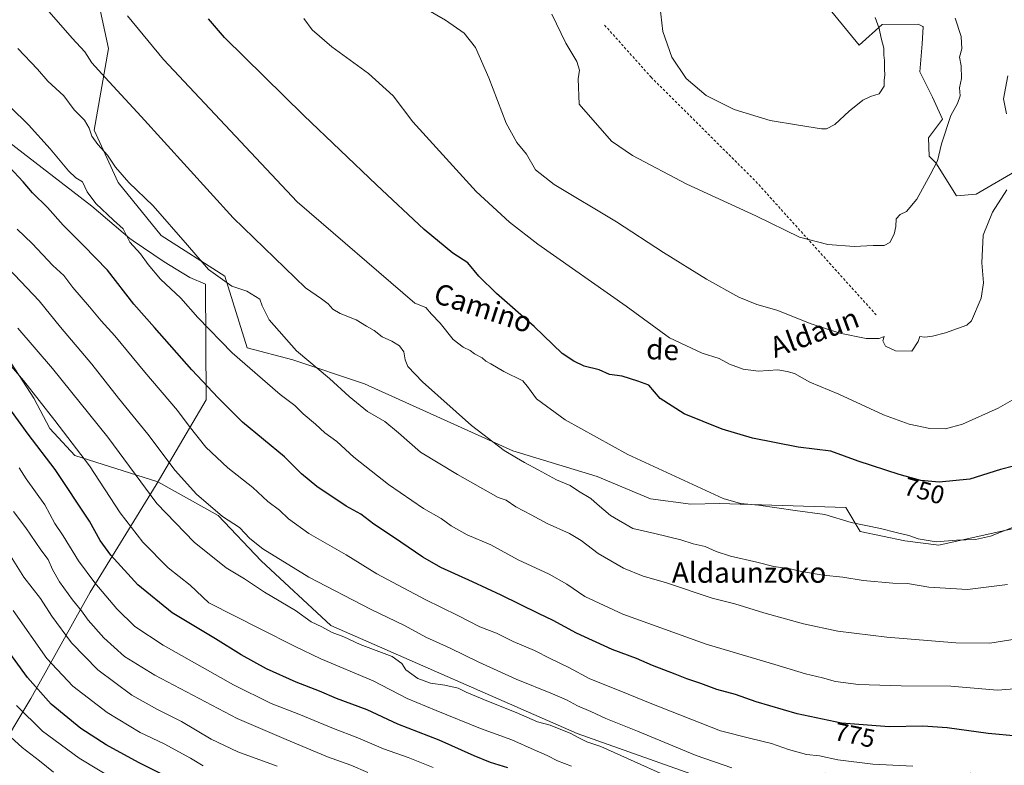
# Model space of a CAD drawing. Units: metres. Extents: x 607124 to 610562, y 4750088 to 4752455.
# Drawn here: x 609459 to 609844, y 4750758 to 4751049 of the extents above; entities that cross this region are included whole.
import ezdxf
from ezdxf.enums import TextEntityAlignment as Align

# ---------------------------------------------------------------- set-up
doc = ezdxf.new("R2010")
doc.units = ezdxf.units.M
doc.header["$MEASUREMENT"] = 0
doc.linetypes.add('DGN Style 2', pattern=[1.648017, 0.98881, -0.659207])
for name, color, linetype, lineweight in [('Alambrada', 7, 'DGN Style 2', 0), ('Arbolado forestal CxS', 92, 'Continuous', 0), ('Curva de nivel maestra', 30, 'Continuous', 30), ('Curva de nivel normal', 30, 'Continuous', 0), ('Entidad de ámbito territorial', 7, 'Continuous', 0), ('Entidad de ámbito territorial CxS', 92, 'Continuous', 0), ('Municipio', 91, 'Continuous', 13), ('Municipio CxS', 4, 'Continuous', 0), ('Prado CxS', 92, 'Continuous', 0), ('Rótulo de curva de nivel directora', 7, 'Continuous', 0), ('Texto cartográfico', 7, 'Continuous', 0)]:
    doc.layers.add(name, color=color, linetype=linetype, lineweight=lineweight)
doc.styles.add('Style-Arial', font='txt')

# ---------------------------------------------------------------- blocks, each defined once
blk = doc.blocks.new('*U7')
at = {"layer": 'Arbolado forestal CxS', "color": 92, "linetype": 'Continuous', "lineweight": 0}
blk.add_polyline3d([(609454.1765, 4750917.2311, 794.177), (609464.4689, 4750901.3309, 795.6176), (609470.7817, 4750889.5397, 796.0152), (609480.4605, 4750878.8787, 795.6815), (609512.9173, 4750868.7041, 787.594), (609536.5159, 4750855.5013, 784.8428), (609553.3585, 4750837.7309, 786.2972), (609580.4929, 4750812.4779, 789.1566), (609676.8687, 4750770.3891, 788.9138), (609729.3211, 4750751.7667, 787.3975), (609777.1347, 4750735.7813, 789.0866), (609795.9995, 4750718.4393, 794.2931), (609826.7645, 4750719.3439, 790.0591), (609854.8095, 4750693.5337, 791.8322), (609873.0865, 4750678.6907, 790.2873), (609896.0771, 4750670.5719, 787.7521), (609921.0951, 4750669.8171, 784.0699), (609949.0401, 4750670.2157, 777.5529), (609974.2689, 4750660.5467, 776.9291), (609994.1697, 4750656.0235, 774.5674), (610016.7859, 4750659.6413, 770.9266), (610021.4969, 4750662.7049, 769.8038), (610037.9291, 4750673.3911, 763.0408), (610051.9279, 4750671.6859, 756.4825)], dxfattribs=at)

msp = doc.modelspace()

# ---------------------------------------------------------------- linework, layer by layer
at = {"layer": 'Alambrada', "color": 7, "linetype": 'DGN Style 2', "lineweight": 0}
msp.add_polyline3d([(609687.5501, 4751047.0201, 734.7869), (609705.7401, 4751026.6701, 730.8764), (609746.6601, 4750985.9701, 732.9604), (609794.1001, 4750933.4001, 738.2131)], dxfattribs=at)
at = {"layer": 'Arbolado forestal CxS', "color": 92, "linetype": 'Continuous', "lineweight": 0}
for points in [[(609340.6317, 4751071.9599, 787.1772), (609330.9223, 4751043.4967, 795.6105), (609332.7931, 4751029.4669, 799.5396), (609353.3359, 4751017.2875, 796.4216), (609361.7865, 4751013.5665, 794.7499), (609375.8153, 4751004.2133, 792.9136), (609391.7639, 4750989.2495, 792.3852), (609398.3135, 4750966.8023, 796.4225), (609427.9765, 4750928.4551, 798.9139), (609454.1765, 4750917.2311, 794.177), (609464.4689, 4750901.3309, 795.6176), (609470.7817, 4750889.5397, 796.0152), (609480.4605, 4750878.8787, 795.6815), (609512.9173, 4750868.7041, 787.594), (609536.5159, 4750855.5013, 784.8428), (609553.3585, 4750837.7309, 786.2972), (609580.4929, 4750812.4779, 789.1566), (609676.8687, 4750770.3891, 788.9138), (609729.3211, 4750751.7667, 787.3975), (609777.1347, 4750735.7813, 789.0866)], [(609340.6317, 4751071.9599, 787.1772), (609330.9223, 4751043.4967, 795.6105), (609332.7931, 4751029.4669, 799.5396), (609353.3359, 4751017.2875, 796.4216), (609361.7865, 4751013.5665, 794.7499), (609375.8153, 4751004.2133, 792.9136), (609391.7639, 4750989.2495, 792.3852), (609398.3135, 4750966.8023, 796.4225), (609427.9765, 4750928.4551, 798.9139), (609454.1765, 4750917.2311, 794.177), (609464.4689, 4750901.3309, 795.6176), (609470.7817, 4750889.5397, 796.0152), (609480.4605, 4750878.8787, 795.6815), (609512.9173, 4750868.7041, 787.594), (609536.5159, 4750855.5013, 784.8428), (609553.3585, 4750837.7309, 786.2972), (609580.4929, 4750812.4779, 789.1566), (609676.8687, 4750770.3891, 788.9138), (609729.3211, 4750751.7667, 787.3975), (609777.1347, 4750735.7813, 789.0866)], [(609849.3485, 4750990.6387, 740.0254), (609832.7513, 4750981.0291, 738.3553), (609825.0125, 4750980.4101, 737.4117), (609817.0267, 4750993.2591, 734.6358), (609814.4067, 4750995.8801, 734.2014), (609814.1587, 4751003.0221, 733.7637), (609819.5861, 4751010.2573, 734.1183), (609815.6236, 4751018.9043, 733.165), (609810.6793, 4751028.7929, 731.9932), (609811.6687, 4751039.6703, 731.9331), (609812.0186, 4751046.3787, 732.1858), (609811.8789, 4751046.4521, 732.1661), (609810.0399, 4751047.4209, 731.8984), (609796.0711, 4751047.3403, 730.4353), (609787.0269, 4751039.2003, 728.331), (609772.1143, 4751057.4705, 726.439)], [(609772.1143, 4751057.4705, 726.439), (609787.0269, 4751039.2003, 728.331), (609796.0711, 4751047.3403, 730.4353), (609810.0399, 4751047.4209, 731.8984), (609811.8789, 4751046.4521, 732.1661), (609812.0186, 4751046.3787, 732.1858), (609811.6687, 4751039.6703, 731.9331), (609810.6793, 4751028.7929, 731.9932), (609815.6236, 4751018.9043, 733.165), (609819.5861, 4751010.2573, 734.1183), (609814.1587, 4751003.0221, 733.7637), (609814.4067, 4750995.8801, 734.2014), (609817.0267, 4750993.2591, 734.6358), (609825.0125, 4750980.4101, 737.4117), (609832.7513, 4750981.0291, 738.3553), (609849.3485, 4750990.6387, 740.0254)], [(609489.8169, 4751055.9767, 755.3817), (609493.6681, 4751037.8591, 757.5392), (609488.0543, 4751006.0643, 763.989), (609497.4027, 4750985.5073, 765.6045), (609514.2373, 4750964.9301, 765.935), (609539.1837, 4750948.9621, 763.9352), (609547.9073, 4750920.9709, 767.628), (609565.6771, 4750916.2949, 765.5232), (609593.736, 4750906.9415, 762.6735), (609651.6371, 4750880.7251, 759.2298), (609684.6411, 4750870.6803, 757.3375), (609705.4478, 4750862.0703, 756.8485), (609721.2321, 4750859.9177, 756.0445), (609732.2796, 4750860.2419, 755.1065), (609757.0355, 4750859.4365, 753.9588), (609781.7915, 4750858.6311, 753.3644), (609787.4644, 4750849.2563, 754.892), (609804.9269, 4750845.5521, 754.9441), (609818.1561, 4750843.9646, 754.6739), (609851.4937, 4750851.3729, 754.3403)], [(609489.8169, 4751055.9767, 755.3817), (609493.6681, 4751037.8591, 757.5392), (609488.0543, 4751006.0643, 763.989), (609497.4027, 4750985.5073, 765.6045), (609514.2373, 4750964.9301, 765.935), (609539.1837, 4750948.9621, 763.9352), (609547.9073, 4750920.9709, 767.628), (609565.6771, 4750916.2949, 765.5232), (609593.736, 4750906.9415, 762.6735), (609651.6371, 4750880.7251, 759.2298), (609684.6411, 4750870.6803, 757.3375), (609705.4478, 4750862.0703, 756.8485), (609721.2321, 4750859.9177, 756.0445), (609732.2796, 4750860.2419, 755.1065), (609757.0355, 4750859.4365, 753.9588), (609781.7915, 4750858.6311, 753.3644), (609787.4644, 4750849.2563, 754.892), (609804.9269, 4750845.5521, 754.9441), (609818.1561, 4750843.9646, 754.6739), (609851.4937, 4750851.3729, 754.3403)], [(609853.6778, 4750733.0447, 782.4547), (609839.5539, 4750748.3927, 780.2984), (609830.5493, 4750754.8247, 779.232), (609811.6501, 4750754.6183, 780.0986), (609773.9443, 4750754.8253, 781.6431), (609777.5161, 4750745.9445, 784.7831), (609777.1347, 4750735.7813, 789.0866), (609729.3211, 4750751.7667, 787.3975), (609676.8687, 4750770.3891, 788.9138), (609580.4929, 4750812.4779, 789.1566), (609553.3585, 4750837.7309, 786.2972), (609536.5159, 4750855.5013, 784.8428), (609512.9173, 4750868.7041, 787.594), (609480.4605, 4750878.8787, 795.6815), (609470.7817, 4750889.5397, 796.0152), (609464.4689, 4750901.3309, 795.6176), (609454.1765, 4750917.2311, 794.177)]]:
    msp.add_polyline3d(points, dxfattribs=at)
at = {"layer": 'Curva de nivel maestra', "color": 30, "linetype": 'Continuous', "lineweight": 30, "flags": 128}
for points, elevation in [([(609852.43, 4750876.1101), (609842.31, 4750873.4401), (609830.26, 4750869.6701), (609818.31, 4750868.5401), (609811.1, 4750869.1801), (609802.68, 4750871.4601), (609786.68, 4750876.7801), (609775.97, 4750880.5801), (609763.15, 4750882.1501), (609745.38, 4750885.6601), (609733.43, 4750889.1701), (609718.66, 4750895.1601), (609709.29, 4750901.1801), (609704.81, 4750906.3701), (609700.53, 4750907.9601), (609694.35, 4750909.9701), (609689.4, 4750910.5501), (609685.37, 4750912.3701), (609679.55, 4750913.8301), (609675.46, 4750915.7401), (609670.97, 4750918.7501), (609659.97, 4750929.3101), (609645.29, 4750942.2001), (609638.37, 4750949.0101), (609634.04, 4750954.1601), (609628.17, 4750957.9201), (609616.97, 4750967.2201), (609598.42, 4750984.7101), (609570.04, 4751011.7101), (609538.94, 4751042.1801), (609532.72, 4751049.5101)], 750), ([(609848.72, 4750769.2801), (609837.48, 4750770.3101), (609821.45, 4750772.5201), (609811.92, 4750773.1501), (609798.77, 4750772.9801), (609780.14, 4750774.4201), (609762.75, 4750778.0501), (609746.81, 4750782.7601), (609738.69, 4750785.5801), (609731.43, 4750787.5601), (609725.1, 4750789.9001), (609719.68, 4750791.6801), (609715.08, 4750793.5901), (609706.31, 4750796.8701), (609700.07, 4750799.5801), (609690.49, 4750803.1301), (609676.54, 4750809.4901), (609667.43, 4750814.5401), (609661.77, 4750817.1601), (609647.1, 4750824.3401), (609635.96, 4750829.6301), (609623.48, 4750835.1501), (609616.5, 4750839.1601), (609605, 4750847.0701), (609597.32, 4750852.0801), (609592.24, 4750855.9801), (609586.56, 4750859.2001), (609575.04, 4750866.7701), (609569.08, 4750871.8001), (609562.43, 4750878.3501), (609546.05, 4750892.0201), (609536.58, 4750901.4201), (609526.19, 4750912.3701), (609511.68, 4750928.9601), (609503.59, 4750938.0601), (609493.28, 4750951.3401), (609483.85, 4750960.9901), (609475.89, 4750968.9601), (609469.77, 4750975.7501), (609463.94, 4750981.5501), (609460.35, 4750985.8301), (609455.01, 4750991.5501)], 775), ([(609649.7, 4750756.9101), (609643.01, 4750759.0601), (609636.51, 4750761.6501), (609622.84, 4750767.7901), (609606.76, 4750773.9801), (609594.72, 4750779.5601), (609582.82, 4750784.0401), (609576.16, 4750786.8701), (609566.99, 4750790.4301), (609555.44, 4750795.6301), (609545.52, 4750801.0901), (609535.49, 4750807.3401), (609518.51, 4750817.4501), (609505.11, 4750828.3801), (609494.62, 4750840.0501), (609490.47, 4750845.6801), (609486.27, 4750853.2601), (609472.79, 4750873.4501), (609462.31, 4750887.2401), (609455.8, 4750896.2601)], 800), ([(609514.19, 4750754.6601), (609505.43, 4750759.0401), (609492.69, 4750765.9601), (609482.79, 4750772.3401), (609471.32, 4750781.8701), (609462, 4750792.2701), (609451.35, 4750806.9601)], 825)]:
    msp.add_lwpolyline(points, dxfattribs=dict(at, elevation=elevation))
at = {"layer": 'Curva de nivel normal', "color": 30, "linetype": 'Continuous', "lineweight": 0, "flags": 128}
for points, elevation in [([(609467.7, 4751055.29), (609479.41, 4751041.94), (609484.43, 4751036.67), (609487.14, 4751032.34), (609492.34, 4751026.56), (609506.38, 4751011.36), (609542.32, 4750971.71), (609570.67, 4750944.45), (609576.87, 4750940.15), (609579.54, 4750938.15), (609581.28, 4750936.04), (609584.15, 4750934.38), (609590.47, 4750931.9), (609594.51, 4750929.45), (609597.47, 4750927.75), (609600.64, 4750925.33), (609604.45, 4750923.6), (609607.43, 4750921.71), (609609.12, 4750919.44), (609609.62, 4750916.29), (609610.61, 4750913.67), (609616.35, 4750907.74), (609635.47, 4750890.66), (609648.23, 4750880.86), (609653.14, 4750878), (609656.18, 4750876.14), (609661.52, 4750873.37), (609668.71, 4750869.39), (609674.14, 4750867.26), (609677.4, 4750865.02), (609682.19, 4750862.13), (609684.6, 4750859.88), (609689.87, 4750855.48), (609698.54, 4750850.48), (609707.16, 4750848.43), (609717.37, 4750845.98), (609722.18, 4750844.46), (609726.88, 4750843.42), (609731.11, 4750841.42), (609736.72, 4750839.59), (609747.1, 4750837.31), (609753.68, 4750835.54), (609760.12, 4750834.65), (609764.55, 4750833.66), (609772.97, 4750832.25), (609780.68, 4750831.35), (609788.58, 4750830.11), (609800.18, 4750829.12), (609805.9, 4750828.89), (609814.29, 4750827.5), (609829.33, 4750826.61), (609844.95, 4750828.49)], 760), ([(609616.06, 4751054.34), (609625.38, 4751048.99), (609632.63, 4751043.91), (609637.08, 4751038.36), (609642.33, 4751026.48), (609649.06, 4751008.72), (609653.23, 4751001.22), (609657.06, 4750996.6), (609660.54, 4750990.46), (609667.84, 4750984.84), (609692.18, 4750970.22), (609710.5, 4750958.29), (609727.42, 4750947.75), (609739.97, 4750940.8), (609747.07, 4750937.89), (609754.79, 4750935.68), (609768.23, 4750930.35), (609779.47, 4750926.68), (609789.77, 4750924.58), (609794.82, 4750924.63), (609796.75, 4750925.36), (609796.24, 4750923.76), (609797.31, 4750921.68), (609801.27, 4750919.81), (609807.56, 4750919.71), (609810.1, 4750923.45), (609810.77, 4750925.38), (609812.74, 4750925.16), (609815.65, 4750925.51), (609820.77, 4750926.87), (609825.46, 4750928.49), (609829.1, 4750929.87), (609830.89, 4750931.52), (609834.73, 4750940.38), (609835.56, 4750946.34), (609835.02, 4750954.24), (609835.43, 4750965.01), (609839.15, 4750974.04), (609844.78, 4750982.64)], 740), ([(609793.3, 4751050.04), (609794.82, 4751045.77), (609795.67, 4751041.94), (609796.72, 4751038), (609796.71, 4751035.32), (609796.97, 4751033.22), (609796.93, 4751029.83), (609797.11, 4751027.57), (609796.8, 4751025.35), (609796.74, 4751023.26), (609794.78, 4751020.18), (609791.43, 4751019.1), (609788.43, 4751017.7), (609783.1, 4751013.48), (609777.47, 4751008.16), (609774.29, 4751006.59), (609772.31, 4751006.52), (609763.38, 4751007.91), (609752.2, 4751009.81), (609738.19, 4751014.05), (609727.28, 4751019.58), (609719.46, 4751026.17), (609713.85, 4751034.48), (609710.26, 4751044.53), (609709.18, 4751054.74)], 730), ([(609847.59, 4750851.05), (609838.39, 4750847.41), (609832.43, 4750846.14), (609825.1, 4750845.84), (609817.1, 4750845.2), (609810.1, 4750846.37), (609806.43, 4750847.67), (609801.43, 4750848.85), (609795.43, 4750850.46), (609783.91, 4750852.73), (609773.66, 4750855.93), (609761.96, 4750857.43), (609747.63, 4750859.49), (609740.67, 4750860.22), (609733.85, 4750862.19), (609696.59, 4750879.38), (609672.07, 4750892.89), (609660.88, 4750901.12), (609657.75, 4750905.39), (609655.57, 4750908.13), (609648.13, 4750911.74), (609643.09, 4750914.7), (609641.14, 4750915.75), (609639.75, 4750917.03), (609636.74, 4750918.69), (609635.02, 4750919.96), (609632.26, 4750921.2), (609628.36, 4750924.3), (609623.28, 4750930.56), (609619.87, 4750934.15), (609617.74, 4750936.68), (609613.32, 4750938.43), (609567.38, 4750977.99), (609515.22, 4751033.66), (609501.06, 4751050.63)], 755), ([(609851.32, 4750903.11), (609841.33, 4750897.43), (609827.39, 4750891.19), (609820.77, 4750889.37), (609814.66, 4750889.52), (609806.61, 4750891.14), (609796.49, 4750894.82), (609779.06, 4750902.84), (609767.77, 4750907.6), (609761.75, 4750910.9), (609758.89, 4750911.81), (609755.2, 4750912.45), (609747.74, 4750911.92), (609741.68, 4750912.6), (609736.38, 4750914.66), (609732.26, 4750916.88), (609725.62, 4750918.89), (609712.96, 4750924.91), (609696, 4750937.28), (609661.45, 4750961.53), (609650.42, 4750970.02), (609637.38, 4750981.99), (609612.58, 4751009.24), (609604.94, 4751019.41), (609595.22, 4751028.19), (609581, 4751038.51), (609573.32, 4751045.23), (609570.01, 4751049.63)], 745), ([(609824.54, 4751049.76), (609826.86, 4751042.53), (609827.2, 4751037.82), (609826.29, 4751034.5), (609826.91, 4751031.16), (609826.97, 4751026.19), (609826.3, 4751022.56), (609826.45, 4751019.39), (609825.5, 4751016.44), (609822.79, 4751011.74), (609819.21, 4751000.68), (609817.6, 4750994), (609814.8, 4750988.58), (609809.63, 4750979.08), (609805.47, 4750974.26), (609803.08, 4750973.12), (609801.44, 4750971.4), (609801.39, 4750968.38), (609800.74, 4750965.42), (609799.07, 4750962.07), (609796.77, 4750960.92), (609792.54, 4750960.96), (609785.12, 4750960.63), (609774.75, 4750961.36), (609763.67, 4750964.28), (609746.66, 4750972.61), (609719.7, 4750984.95), (609698.45, 4750996.09), (609690.3, 4751001.7), (609677.55, 4751016.16), (609677.2, 4751026.04), (609677.7, 4751029.44), (609676.69, 4751032.83), (609672.33, 4751039.97), (609666.93, 4751051.36)], 735), ([(609458.28, 4751037.89), (609465.91, 4751029.86), (609470.01, 4751025.21), (609476.23, 4751019.41), (609480.29, 4751013.97), (609484.3, 4751009.9), (609486.15, 4751006.79), (609487.19, 4751003.62), (609489.51, 4751000.39), (609493.29, 4750996.26), (609496.35, 4750991.51), (609501.66, 4750985.63), (609511.1, 4750976.41), (609524.58, 4750961.09), (609532.72, 4750951.61), (609541.86, 4750945.04), (609547.68, 4750943.12), (609552.87, 4750940.06), (609553.78, 4750937.38), (609556.49, 4750931.98), (609567.2, 4750919.88), (609580.07, 4750909.01), (609587.7, 4750901.97), (609594.94, 4750896.16), (609601.61, 4750892.2), (609606.96, 4750887.73), (609615.63, 4750880.24), (609630.02, 4750871.46), (609645.96, 4750862.59), (609649.07, 4750861.44), (609652.87, 4750858.84), (609658.79, 4750855.74), (609665.04, 4750852.31), (609673.82, 4750848.42), (609678.44, 4750845.72), (609684.98, 4750840.6), (609694.94, 4750834.88), (609702.57, 4750831.84), (609711.36, 4750829.31), (609729.59, 4750823.19), (609738.4, 4750820.96), (609749.83, 4750817.42), (609765.24, 4750813.18), (609778.72, 4750810.38), (609797.88, 4750807.98), (609824.77, 4750805.8), (609838.1, 4750805.62), (609850.43, 4750807.62)], 765), ([(609844.64, 4751012.34), (609843.5, 4751018.19), (609845.12, 4751027.23)], 740), ([(609855.98, 4750788.43), (609841.04, 4750787.26), (609822.91, 4750788.85), (609803.43, 4750789.02), (609786.77, 4750789.54), (609777.77, 4750790.67), (609772.68, 4750792.09), (609766.1, 4750793.63), (609754.02, 4750797.35), (609727.24, 4750805.2), (609694.67, 4750816.99), (609679.86, 4750823.8), (609672.77, 4750828.72), (609665.86, 4750832.54), (609653.81, 4750838.18), (609643.13, 4750844.06), (609633.88, 4750847.94), (609627.6, 4750851.41), (609623.63, 4750854.33), (609616.8, 4750858.22), (609603.04, 4750867.56), (609589.52, 4750878.25), (609582.96, 4750884.42), (609578.27, 4750887.83), (609574.58, 4750891.19), (609569.77, 4750895.26), (609566.43, 4750898.4), (609560.77, 4750902.8), (609541.98, 4750919.05), (609528.62, 4750932.84), (609521.96, 4750940.34), (609514.05, 4750947.78), (609509.17, 4750953.48), (609506.12, 4750957.76), (609501.96, 4750962.32), (609499.42, 4750967.44), (609495.62, 4750970.89), (609488.75, 4750977.42), (609485.39, 4750981.92), (609483.53, 4750985.78), (609480.93, 4750987.36), (609478.03, 4750990.06), (609470.93, 4750998.67), (609462.34, 4751008.12), (609455.36, 4751014.98)], 770), ([(609807.95, 4750757.56), (609792.38, 4750758.33), (609778.73, 4750760.05), (609771.48, 4750761.62), (609766.39, 4750762.1), (609759.42, 4750764.06), (609752.8, 4750766.46), (609744.75, 4750768.36), (609732.84, 4750771.45), (609705.32, 4750782.19), (609693.89, 4750786.95), (609681.73, 4750791.7), (609673.51, 4750796.11), (609666.25, 4750799.63), (609660.2, 4750802.76), (609651.82, 4750806.32), (609645.28, 4750809.48), (609638.83, 4750812.06), (609630.21, 4750816.49), (609617.45, 4750822.73), (609598.56, 4750832.75), (609586.51, 4750840.18), (609572, 4750848.45), (609563.95, 4750854.23), (609560.45, 4750857.56), (609555.96, 4750860.95), (609550.01, 4750866.46), (609540.26, 4750874.15), (609531.72, 4750882.14), (609525.18, 4750890.39), (609520.68, 4750896.46), (609507.86, 4750911.54), (609496.14, 4750925.68), (609490.78, 4750931.56), (609486.3, 4750937), (609479.71, 4750944.56), (609476.16, 4750949.3), (609471.91, 4750953.18), (609463.8, 4750961.78), (609457.94, 4750967.4)], 780), ([(609452.17, 4750954.64), (609466.53, 4750939.33), (609474.88, 4750929.09), (609487.15, 4750914.57), (609497.61, 4750901.36), (609509, 4750887.31), (609519.68, 4750873.12), (609528.02, 4750863.79), (609538.19, 4750855.16), (609544.82, 4750850.82), (609548.87, 4750846.52), (609554, 4750842.5), (609571.93, 4750831.4), (609596.1, 4750818.85), (609609.29, 4750812.49), (609617.69, 4750808.02), (609627.13, 4750803.73), (609638.43, 4750798.18), (609653.01, 4750791.62), (609667.12, 4750785.89), (609672.64, 4750783.54), (609676.89, 4750781.16), (609682.22, 4750778.93), (609687.99, 4750776.15), (609700.43, 4750771.23), (609723.39, 4750761.82), (609737.28, 4750756.98)], 785), ([(609674.61, 4750757.56), (609669.15, 4750759.72), (609665.09, 4750761.78), (609659.99, 4750763.93), (609651.3, 4750767.91), (609638.99, 4750772.27), (609621.68, 4750779.29), (609610.37, 4750783.98), (609597.1, 4750790.87), (609576.58, 4750799.49), (609566.3, 4750804.4), (609552.96, 4750811.26), (609532.84, 4750821.45), (609525.6, 4750828.33), (609517.01, 4750835.12), (609507.13, 4750845.04), (609498.28, 4750856.58), (609486.23, 4750874.92), (609472.73, 4750892.64), (609460.44, 4750908.29), (609442.42, 4750929.03)], 795), ([(609723.78, 4750748.39), (609686.12, 4750765.23), (609680.55, 4750767.16), (609676.92, 4750768.87), (609674.4, 4750770.35), (609666.32, 4750773.6), (609661.26, 4750774.87), (609653, 4750778.61), (609641.46, 4750783.07), (609633.5, 4750786.49), (609630.3, 4750788.06), (609625.12, 4750789.23), (609619.46, 4750789.95), (609614.56, 4750791.81), (609609.8, 4750795.18), (609608.31, 4750797.68), (609604.47, 4750800.4), (609592.04, 4750805.14), (609585.58, 4750808.06), (609581.13, 4750809.82), (609577.04, 4750811.98), (609572.83, 4750813.94), (609566.7, 4750818.39), (609554.6, 4750825.52), (609546.77, 4750830.74), (609539.68, 4750835.01), (609527.16, 4750845.08), (609512.56, 4750860.23), (609493.34, 4750886.1), (609471.82, 4750912.96), (609458.18, 4750928.65)], 790), ([(609620.5, 4750757.12), (609610.83, 4750760.99), (609601.19, 4750764.35), (609591.08, 4750768.69), (609581.57, 4750772.33), (609568.09, 4750777.95), (609557.17, 4750782.09), (609542.56, 4750789.39), (609515.03, 4750804.88), (609503.92, 4750812.11), (609496.9, 4750819.02), (609488.26, 4750829.2), (609481.96, 4750837.8), (609475.92, 4750847.52), (609472.73, 4750852.43), (609468.78, 4750859.63), (609461.51, 4750869.88), (609458.75, 4750874.16)], 805), ([(609594.95, 4750755.11), (609588.31, 4750757.95), (609579.26, 4750761.25), (609563.09, 4750767.98), (609543.93, 4750776.15), (609511.72, 4750793.13), (609499.95, 4750800.38), (609491.78, 4750807.72), (609485.71, 4750814.66), (609483.16, 4750818.28), (609479.6, 4750822.57), (609474.52, 4750829.64), (609471.75, 4750834.36), (609470.06, 4750838.33), (609467.19, 4750842.08), (609461.34, 4750850.65), (609456.5, 4750857.02)], 810), ([(609559.62, 4750757.56), (609544.25, 4750763.2), (609533.84, 4750768.12), (609522.14, 4750775.09), (609512.77, 4750779.72), (609502.75, 4750785.36), (609489.56, 4750795.17), (609479.17, 4750805.78), (609471.52, 4750816.13), (609467.1, 4750823.04), (609460.62, 4750831.35), (609454.1, 4750841.86)], 815), ([(609530.71, 4750757.75), (609525.7, 4750760.76), (609515.36, 4750766.33), (609506.02, 4750770.78), (609493.18, 4750778.49), (609479.76, 4750788.79), (609469.61, 4750799.64), (609456.43, 4750818.38)], 820), ([(609496.68, 4750751.99), (609482.15, 4750760.72), (609467.87, 4750771.32), (609457.66, 4750781.23)], 830), ([(609472.14, 4750755.3), (609466.73, 4750759.67), (609459.91, 4750764.94), (609449.68, 4750774.19)], 835)]:
    msp.add_lwpolyline(points, dxfattribs=dict(at, elevation=elevation))
at = {"layer": 'Entidad de ámbito territorial', "color": 7, "linetype": 'Continuous', "lineweight": 0, "flags": 128}
msp.add_lwpolyline([(609449.308, 4750761.035), (609463.333, 4750784.054), (609486.519, 4750825.548), (609512.237, 4750867.474), (609531.776, 4750900.638), (609531.528, 4750945.842), (609525.509, 4750948.512), (609520.076, 4750951.732), (609515.361, 4750954.526), (609503.272, 4750962.767), (609501.978, 4750963.649), (609487.13, 4750976.298), (609452.84, 4751002.771)], dxfattribs=at)
at = {"layer": 'Entidad de ámbito territorial CxS', "color": 92, "linetype": 'Continuous', "lineweight": 0, "flags": 128}
msp.add_lwpolyline([(609452.84, 4751002.771), (609487.13, 4750976.298), (609501.978, 4750963.649), (609503.272, 4750962.767), (609515.361, 4750954.526), (609520.076, 4750951.732), (609525.509, 4750948.512), (609531.528, 4750945.842), (609531.776, 4750900.638), (609512.237, 4750867.474), (609486.519, 4750825.548), (609463.333, 4750784.054), (609449.308, 4750761.035)], dxfattribs=at)
at = {"layer": 'Municipio', "color": 91, "linetype": 'Continuous', "lineweight": 13, "flags": 128}
msp.add_lwpolyline([(609449.308, 4750761.035), (609463.333, 4750784.054), (609486.519, 4750825.548), (609512.237, 4750867.474), (609531.776, 4750900.638), (609531.528, 4750945.842), (609525.509, 4750948.512), (609520.076, 4750951.732), (609515.361, 4750954.526), (609503.272, 4750962.767), (609501.978, 4750963.649), (609487.13, 4750976.298), (609452.84, 4751002.771)], dxfattribs=at)
msp.add_lwpolyline([(609449.308, 4750761.035), (609463.333, 4750784.054), (609486.519, 4750825.548), (609512.237, 4750867.474), (609531.776, 4750900.638), (609531.528, 4750945.842), (609525.509, 4750948.512), (609520.076, 4750951.732), (609515.361, 4750954.526), (609503.272, 4750962.767), (609501.978, 4750963.649), (609487.13, 4750976.298), (609452.84, 4751002.771)], dxfattribs=at)
at = {"layer": 'Municipio CxS', "color": 4, "linetype": 'Continuous', "lineweight": 0, "flags": 128}
for points in [[(609449.308, 4750761.035), (609463.333, 4750784.054), (609486.519, 4750825.548), (609512.237, 4750867.474), (609531.776, 4750900.638), (609531.528, 4750945.842), (609525.509, 4750948.512), (609520.076, 4750951.732), (609515.361, 4750954.526), (609503.272, 4750962.767), (609501.978, 4750963.649), (609487.13, 4750976.298), (609452.84, 4751002.771)], [(609452.84, 4751002.771), (609487.13, 4750976.298), (609501.978, 4750963.649), (609503.272, 4750962.767), (609515.361, 4750954.526), (609520.076, 4750951.732), (609525.509, 4750948.512), (609531.528, 4750945.842), (609531.776, 4750900.638), (609512.237, 4750867.474), (609486.519, 4750825.548), (609463.333, 4750784.054), (609449.308, 4750761.035)]]:
    msp.add_lwpolyline(points, dxfattribs=at)
at = {"layer": 'Prado CxS', "color": 92, "linetype": 'Continuous', "lineweight": 0}
for points in [[(609772.1143, 4751057.4705, 726.439), (609787.0269, 4751039.2003, 728.331), (609796.0711, 4751047.3403, 730.4353), (609810.0399, 4751047.4209, 731.8984), (609811.8789, 4751046.4521, 732.1661), (609812.0186, 4751046.3787, 732.1858), (609811.6687, 4751039.6703, 731.9331), (609810.6793, 4751028.7929, 731.9932), (609815.6236, 4751018.9043, 733.165), (609819.5861, 4751010.2573, 734.1183), (609814.1587, 4751003.0221, 733.7637), (609814.4067, 4750995.8801, 734.2014), (609817.0267, 4750993.2591, 734.6358), (609825.0125, 4750980.4101, 737.4117), (609832.7513, 4750981.0291, 738.3553), (609849.3485, 4750990.6387, 740.0254)], [(609772.1143, 4751057.4705, 726.439), (609787.0269, 4751039.2003, 728.331), (609796.0711, 4751047.3403, 730.4353), (609810.0399, 4751047.4209, 731.8984), (609811.8789, 4751046.4521, 732.1661), (609812.0186, 4751046.3787, 732.1858), (609811.6687, 4751039.6703, 731.9331), (609810.6793, 4751028.7929, 731.9932), (609815.6236, 4751018.9043, 733.165), (609819.5861, 4751010.2573, 734.1183), (609814.1587, 4751003.0221, 733.7637), (609814.4067, 4750995.8801, 734.2014), (609817.0267, 4750993.2591, 734.6358), (609825.0125, 4750980.4101, 737.4117), (609832.7513, 4750981.0291, 738.3553), (609849.3485, 4750990.6387, 740.0254)], [(609851.4937, 4750851.3729, 754.3403), (609818.1561, 4750843.9646, 754.6739), (609804.9269, 4750845.5521, 754.9441), (609787.4644, 4750849.2563, 754.892), (609781.7915, 4750858.6311, 753.3644), (609757.0355, 4750859.4365, 753.9588), (609732.2796, 4750860.2419, 755.1065), (609721.2321, 4750859.9177, 756.0445), (609705.4478, 4750862.0703, 756.8485), (609684.6411, 4750870.6803, 757.3375), (609651.6371, 4750880.7251, 759.2298), (609593.736, 4750906.9415, 762.6735), (609565.6771, 4750916.2949, 765.5232), (609547.9073, 4750920.9709, 767.628), (609539.1837, 4750948.9621, 763.9352), (609514.2373, 4750964.9301, 765.935), (609497.4027, 4750985.5073, 765.6045), (609488.0543, 4751006.0643, 763.989), (609493.6681, 4751037.8591, 757.5392), (609489.8169, 4751055.9767, 755.3817)], [(609489.8169, 4751055.9767, 755.3817), (609493.6681, 4751037.8591, 757.5392), (609488.0543, 4751006.0643, 763.989), (609497.4027, 4750985.5073, 765.6045), (609514.2373, 4750964.9301, 765.935), (609539.1837, 4750948.9621, 763.9352), (609547.9073, 4750920.9709, 767.628), (609565.6771, 4750916.2949, 765.5232), (609593.736, 4750906.9415, 762.6735), (609651.6371, 4750880.7251, 759.2298), (609684.6411, 4750870.6803, 757.3375), (609705.4478, 4750862.0703, 756.8485), (609721.2321, 4750859.9177, 756.0445), (609732.2796, 4750860.2419, 755.1065), (609757.0355, 4750859.4365, 753.9588), (609781.7915, 4750858.6311, 753.3644), (609787.4644, 4750849.2563, 754.892), (609804.9269, 4750845.5521, 754.9441), (609818.1561, 4750843.9646, 754.6739), (609851.4937, 4750851.3729, 754.3403)]]:
    msp.add_polyline3d(points, dxfattribs=at)

# ---------------------------------------------------------------- block references
at = {"layer": 'Arbolado forestal CxS', "color": 92, "linetype": 'Continuous', "lineweight": 0}
msp.add_blockref('*U7', (0, 0), dxfattribs=at)

# ---------------------------------------------------------------- texts
at = {"layer": 'Rótulo de curva de nivel directora', "color": 7, "linetype": 'Continuous', "lineweight": 0, "style": 'Style-Arial'}
for s, rotation, p in [('750', 344.848549, (609812.4801, 4750865.1472)), ('775', 348.209337, (609785.3174, 4750769.7349))]:
    msp.add_text(s, height=7, rotation=rotation, dxfattribs=at).set_placement(p, align=Align.MIDDLE_CENTER)
at = {"layer": 'Texto cartográfico', "color": 7, "linetype": 'Continuous', "lineweight": 0, "style": 'Style-Arial'}
for s, rotation, p in [('Camino', 341.85131, (609640.1294, 4750936.5834)), ('Aldaun', 20.408509, (609769.5608, 4750926.9987)), ('de', 357.701833, (609710.2235, 4750920.3559))]:
    msp.add_text(s, height=8, rotation=rotation, dxfattribs=at).set_placement(p, align=Align.MIDDLE_CENTER)
msp.add_text('Aldaunzoko', height=8, dxfattribs=at).set_placement((609744.0194, 4750833.2202), align=Align.MIDDLE_CENTER)

doc.saveas('drawing.dxf')
